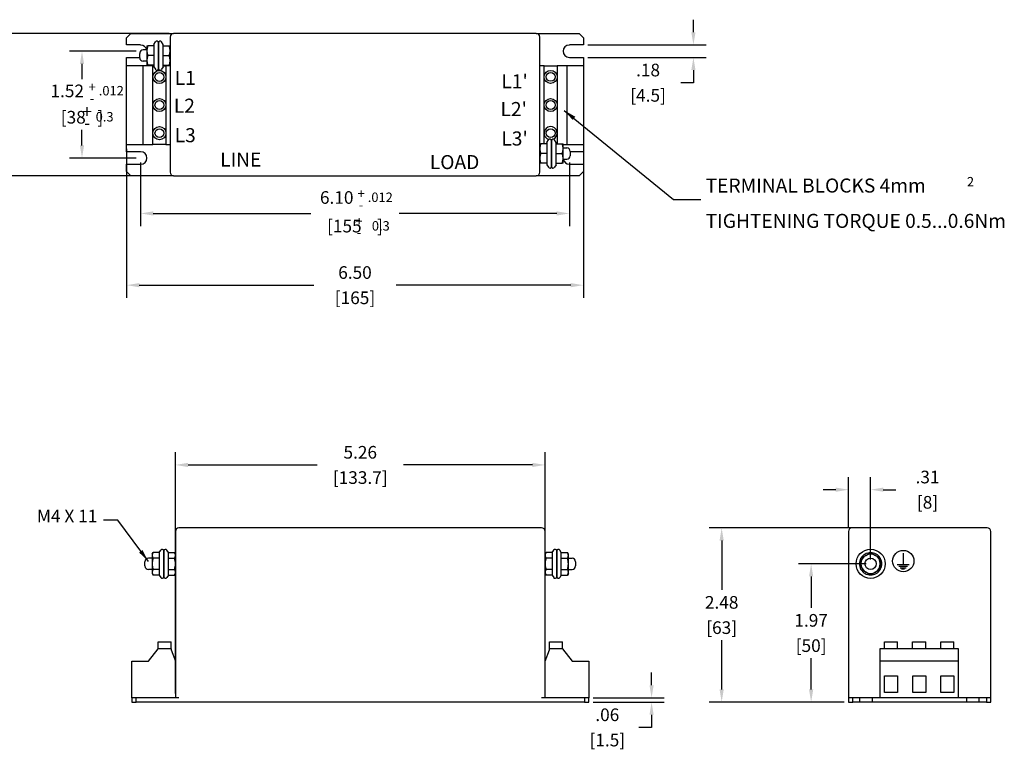
# Model space of a CAD drawing. Units: inches. Extents: x 6.6 to 27.7, y -0.6 to 12.
# Drawn here: x 13.7 to 27.7, y -0.6 to 9.8 of the extents above; entities that cross this region are included whole.
import ezdxf

# ---------------------------------------------------------------- set-up
doc = ezdxf.new("R2010")
doc.units = ezdxf.units.IN
doc.header["$MEASUREMENT"] = 0
doc.dimstyles.get("Standard").update_dxf_attribs({"dimtxt": 0.18, "dimasz": 0.18, "dimexe": 0.18, "dimexo": 0.0625, "dimgap": 0.09, "dimtad": 0, "dimtih": 1, "dimtoh": 1, "dimzin": 4, "dimdsep": 46, "dimtxsty": 'Standard', "dimcen": 0.09, "dimadec": 0, "dimazin": 1, "dimtfac": 1, "dimtofl": 0, "dimtmove": 0, "dimatfit": 3, "dimfxl": 1, "dimtolj": 1, "dimtzin": 0, "dimarcsym": 0})

msp = doc.modelspace()

# ---------------------------------------------------------------- linework, layer by layer
for p, q in [((23.264, 9.652), (23.264, 9.832)), ((15.807, 9.635), (13.178, 9.635)), ((15.199, 9.575), (15.259, 9.635)), ((15.199, 9.472), (15.199, 9.575)), ((15.259, 9.635), (15.869, 9.635)), ((15.819, 9.585), (15.819, 7.661)), ((21.029, 9.635), (15.869, 9.635)), ((21.029, 9.635), (21.639, 9.635)), ((21.079, 7.661), (21.079, 9.585)), ((21.639, 9.635), (21.699, 9.575)), ((21.699, 9.575), (21.699, 9.472)), ((15.399, 9.472), (15.199, 9.472)), ((15.488, 9.401), (15.436, 9.401)), ((15.488, 9.458), (15.488, 9.389)), ((15.488, 9.458), (15.501, 9.458)), ((15.488, 9.389), (15.488, 9.252)), ((15.589, 9.458), (15.501, 9.458)), ((15.589, 9.48), (15.61, 9.515)), ((15.589, 9.48), (15.589, 9.458)), ((15.589, 9.458), (15.589, 9.32)), ((15.654, 9.504), (15.654, 9.137)), ((15.654, 9.137), (15.654, 9.504)), ((15.719, 9.48), (15.698, 9.515)), ((15.719, 9.458), (15.719, 9.48)), ((15.719, 9.32), (15.719, 9.458)), ((15.719, 9.458), (15.807, 9.458)), ((15.807, 9.458), (15.819, 9.458)), ((21.699, 9.472), (21.499, 9.472)), ((21.762, 9.472), (23.444, 9.472)), ((15.337, 9.383), (14.385, 9.383)), ((15.199, 9.176), (15.199, 9.295)), ((15.199, 9.295), (15.386, 9.295)), ((15.386, 9.29), (15.386, 9.351)), ((15.488, 9.252), (15.488, 9.183)), ((15.589, 9.32), (15.501, 9.32)), ((15.589, 9.32), (15.589, 9.183)), ((15.719, 9.183), (15.719, 9.32)), ((15.719, 9.32), (15.807, 9.32)), ((21.499, 9.295), (21.699, 9.295)), ((21.699, 9.295), (21.699, 9.176)), ((21.762, 9.295), (23.444, 9.295)), ((14.565, 9.203), (14.565, 8.983)), ((15.436, 9.176), (15.199, 9.176)), ((15.199, 8.057), (15.199, 9.176)), ((15.488, 9.24), (15.436, 9.24)), ((15.572, 9.176), (15.436, 9.176)), ((15.436, 8.057), (15.436, 9.176)), ((15.501, 9.183), (15.488, 9.183)), ((15.589, 9.183), (15.501, 9.183)), ((15.572, 9.176), (15.589, 9.176)), ((15.572, 9.016), (15.572, 9.176)), ((15.589, 9.183), (15.589, 9.161)), ((15.589, 9.161), (15.61, 9.126)), ((15.719, 9.161), (15.698, 9.126)), ((15.719, 9.161), (15.719, 9.183)), ((15.719, 9.183), (15.807, 9.183)), ((15.719, 9.176), (15.759, 9.176)), ((15.759, 9.176), (15.759, 9.016)), ((15.819, 9.176), (15.759, 9.176)), ((15.819, 9.183), (15.807, 9.183)), ((21.14, 9.176), (21.079, 9.176)), ((21.14, 9.176), (21.326, 9.176)), ((21.14, 8.217), (21.14, 9.176)), ((21.326, 9.176), (21.326, 8.217)), ((21.463, 9.176), (21.326, 9.176)), ((21.699, 9.176), (21.463, 9.176)), ((21.463, 9.176), (21.463, 8.057)), ((21.699, 9.176), (21.699, 8.057)), ((23.264, 9.115), (23.264, 8.935)), ((15.572, 8.057), (15.572, 9.016)), ((15.759, 9.016), (15.759, 8.057)), ((23.264, 8.935), (23.084, 8.935)), ((14.565, 8.043), (14.565, 8.263)), ((21.14, 8.064), (21.14, 8.217)), ((21.326, 8.217), (21.326, 8.064)), ((15.199, 7.952), (15.199, 8.057)), ((15.199, 8.057), (15.436, 8.057)), ((15.199, 7.995), (15.199, 5.873)), ((15.436, 8.057), (15.572, 8.057)), ((15.759, 8.057), (15.572, 8.057)), ((15.759, 8.057), (15.819, 8.057)), ((21.079, 8.064), (21.091, 8.064)), ((21.18, 8.064), (21.091, 8.064)), ((21.18, 8.085), (21.2, 8.121)), ((21.18, 8.085), (21.18, 8.064)), ((21.18, 8.064), (21.18, 7.926)), ((21.245, 7.743), (21.245, 8.109)), ((21.245, 8.109), (21.245, 7.743)), ((21.309, 8.085), (21.289, 8.121)), ((21.309, 8.064), (21.309, 8.085)), ((21.309, 7.926), (21.309, 8.064)), ((21.309, 8.064), (21.398, 8.064)), ((21.398, 8.064), (21.41, 8.064)), ((21.41, 7.995), (21.41, 8.064)), ((21.41, 8.057), (21.463, 8.057)), ((21.41, 8.007), (21.462, 8.007)), ((21.41, 7.857), (21.41, 7.995)), ((21.463, 8.057), (21.699, 8.057)), ((21.699, 8.057), (21.699, 7.952)), ((21.699, 7.995), (21.699, 5.873)), ((15.337, 7.863), (14.385, 7.863)), ((15.399, 7.952), (15.199, 7.952)), ((21.18, 7.926), (21.091, 7.926)), ((21.18, 7.926), (21.18, 7.789)), ((21.309, 7.789), (21.309, 7.926)), ((21.309, 7.926), (21.398, 7.926)), ((21.41, 7.789), (21.41, 7.857)), ((21.41, 7.846), (21.462, 7.846)), ((21.512, 7.957), (21.512, 7.896)), ((21.699, 7.952), (21.512, 7.952)), ((15.199, 7.671), (15.199, 7.775)), ((15.199, 7.775), (15.399, 7.775)), ((15.399, 7.801), (15.399, 6.894)), ((21.091, 7.789), (21.079, 7.789)), ((21.18, 7.789), (21.091, 7.789)), ((21.18, 7.789), (21.18, 7.767)), ((21.18, 7.767), (21.2, 7.731)), ((21.309, 7.767), (21.289, 7.731)), ((21.309, 7.767), (21.309, 7.789)), ((21.309, 7.789), (21.398, 7.789)), ((21.41, 7.789), (21.398, 7.789)), ((21.499, 7.801), (21.499, 6.894)), ((21.499, 7.775), (21.699, 7.775)), ((21.699, 7.775), (21.699, 7.671)), ((15.807, 7.611), (13.178, 7.611)), ((15.259, 7.611), (15.199, 7.671)), ((15.869, 7.611), (15.259, 7.611)), ((15.869, 7.611), (21.029, 7.611)), ((21.639, 7.611), (21.029, 7.611)), ((21.699, 7.671), (21.639, 7.611)), ((15.579, 7.074), (17.819, 7.074)), ((21.319, 7.074), (19.079, 7.074)), ((15.379, 6.053), (17.864, 6.053)), ((21.519, 6.053), (19.034, 6.053)), ((15.894, 0.241), (15.894, 3.674)), ((21.154, 0.762), (21.154, 3.674)), ((16.074, 3.494), (17.909, 3.494)), ((20.974, 3.494), (19.139, 3.494)), ((25.47, 2.611), (25.47, 3.322)), ((25.785, 2.149), (25.785, 3.322)), ((25.29, 3.142), (25.11, 3.142)), ((25.965, 3.142), (26.145, 3.142)), ((15.894, 2.548), (15.894, 0.178)), ((21.104, 2.598), (15.944, 2.598)), ((21.154, 0.178), (21.154, 2.548)), ((27.382, 2.598), (23.486, 2.598)), ((25.47, 2.548), (25.47, 0.178)), ((27.444, 2.598), (25.52, 2.598)), ((27.494, 0.178), (27.494, 2.548)), ((23.666, 2.418), (23.666, 1.718)), ((15.564, 2.224), (15.576, 2.246)), ((15.664, 2.246), (15.576, 2.246)), ((15.664, 2.246), (15.685, 2.281)), ((15.664, 2.246), (15.664, 2.166)), ((15.729, 2.27), (15.729, 1.903)), ((15.729, 1.903), (15.729, 2.27)), ((15.794, 2.246), (15.773, 2.281)), ((15.794, 2.166), (15.794, 2.246)), ((15.794, 2.246), (15.882, 2.246)), ((15.894, 2.224), (15.882, 2.246)), ((21.154, 2.224), (21.167, 2.246)), ((21.255, 2.246), (21.167, 2.246)), ((21.255, 2.246), (21.276, 2.281)), ((21.255, 2.246), (21.255, 2.166)), ((21.32, 1.903), (21.32, 2.27)), ((21.32, 2.27), (21.32, 1.903)), ((21.384, 2.246), (21.364, 2.281)), ((21.384, 2.166), (21.384, 2.246)), ((21.384, 2.246), (21.473, 2.246)), ((21.485, 2.224), (21.473, 2.246)), ((25.716, 2.206), (25.785, 2.246)), ((25.785, 2.246), (25.854, 2.206)), ((15.461, 2.056), (15.461, 2.117)), ((15.564, 2.167), (15.511, 2.167)), ((15.564, 2.224), (15.564, 2.206)), ((15.564, 2.206), (15.564, 2.087)), ((15.664, 2.166), (15.576, 2.166)), ((15.664, 2.166), (15.664, 2.007)), ((15.794, 2.007), (15.794, 2.166)), ((15.794, 2.166), (15.882, 2.166)), ((21.255, 2.166), (21.167, 2.166)), ((21.255, 2.166), (21.255, 2.007)), ((21.384, 2.007), (21.384, 2.166)), ((21.384, 2.166), (21.473, 2.166)), ((21.485, 2.206), (21.485, 2.224)), ((21.485, 2.087), (21.485, 2.206)), ((21.485, 2.167), (21.537, 2.167)), ((21.587, 2.117), (21.587, 2.056)), ((25.647, 2.166), (25.716, 2.206)), ((25.647, 2.087), (25.647, 2.166)), ((25.854, 2.206), (25.923, 2.166)), ((25.923, 2.166), (25.923, 2.087)), ((26.252, 2.076), (26.252, 2.238)), ((15.564, 2.006), (15.511, 2.006)), ((15.564, 2.087), (15.564, 1.967)), ((15.564, 1.967), (15.564, 1.949)), ((15.664, 2.007), (15.576, 2.007)), ((15.664, 2.007), (15.664, 1.927)), ((15.794, 1.927), (15.794, 2.007)), ((15.794, 2.007), (15.882, 2.007)), ((21.255, 2.007), (21.167, 2.007)), ((21.255, 2.007), (21.255, 1.927)), ((21.384, 1.927), (21.384, 2.007)), ((21.384, 2.007), (21.473, 2.007)), ((21.485, 1.967), (21.485, 2.087)), ((21.485, 2.006), (21.537, 2.006)), ((21.485, 1.949), (21.485, 1.967)), ((25.723, 2.087), (24.759, 2.087)), ((25.647, 2.007), (25.647, 2.087)), ((25.716, 1.967), (25.647, 2.007)), ((25.785, 1.927), (25.716, 1.967)), ((25.854, 1.967), (25.785, 1.927)), ((25.923, 2.007), (25.854, 1.967)), ((25.923, 2.087), (25.923, 2.007)), ((26.164, 2.076), (26.332, 2.076)), ((26.188, 2.054), (26.309, 2.054)), ((26.204, 2.031), (26.291, 2.031)), ((26.226, 2.014), (26.269, 2.014)), ((15.564, 1.949), (15.576, 1.927)), ((15.664, 1.927), (15.576, 1.927)), ((15.664, 1.927), (15.685, 1.892)), ((15.794, 1.927), (15.773, 1.892)), ((15.794, 1.927), (15.882, 1.927)), ((15.894, 1.949), (15.882, 1.927)), ((21.154, 1.949), (21.167, 1.927)), ((21.255, 1.927), (21.167, 1.927)), ((21.255, 1.927), (21.276, 1.892)), ((21.384, 1.927), (21.364, 1.892)), ((21.384, 1.927), (21.473, 1.927)), ((21.485, 1.949), (21.473, 1.927)), ((24.939, 1.907), (24.939, 1.462)), ((23.666, 0.298), (23.666, 0.998)), ((15.511, 0.699), (15.648, 0.875)), ((15.648, 0.975), (15.648, 0.975)), ((15.648, 0.975), (15.648, 0.975)), ((15.648, 0.975), (15.834, 0.975)), ((15.648, 0.875), (15.648, 0.975)), ((15.648, 0.875), (15.648, 0.975)), ((15.648, 0.875), (15.648, 0.975)), ((15.834, 0.875), (15.648, 0.875)), ((15.834, 0.975), (15.834, 0.975)), ((15.834, 0.975), (15.834, 0.975)), ((15.834, 0.875), (15.834, 0.975)), ((15.834, 0.875), (15.834, 0.975)), ((15.834, 0.875), (15.834, 0.975)), ((15.834, 0.875), (15.834, 0.86)), ((15.834, 0.86), (15.894, 0.699)), ((21.154, 0.699), (21.215, 0.86)), ((21.215, 0.975), (21.401, 0.975)), ((21.215, 0.875), (21.215, 0.975)), ((21.401, 0.875), (21.215, 0.875)), ((21.215, 0.86), (21.215, 0.875)), ((21.401, 0.875), (21.401, 0.975)), ((21.401, 0.875), (21.538, 0.699)), ((26.076, 0.875), (25.916, 0.875)), ((25.916, 0.875), (25.916, 0.699)), ((25.983, 0.975), (26.169, 0.975)), ((25.983, 0.875), (25.983, 0.975)), ((27.035, 0.875), (26.076, 0.875)), ((26.169, 0.875), (26.169, 0.975)), ((26.383, 0.975), (26.569, 0.975)), ((26.383, 0.875), (26.383, 0.975)), ((26.569, 0.875), (26.569, 0.975)), ((26.782, 0.975), (26.968, 0.975)), ((26.782, 0.875), (26.782, 0.975)), ((26.968, 0.875), (26.968, 0.975)), ((27.035, 0.699), (27.035, 0.875)), ((24.939, 0.298), (24.939, 0.742)), ((15.274, 0.699), (15.511, 0.699)), ((15.274, 0.178), (15.274, 0.699)), ((21.538, 0.699), (21.774, 0.699)), ((21.774, 0.699), (21.774, 0.178)), ((27.035, 0.699), (25.916, 0.699)), ((25.916, 0.699), (25.916, 0.178)), ((27.035, 0.178), (27.035, 0.699)), ((22.669, 0.358), (22.669, 0.538)), ((25.982, 0.494), (26.167, 0.494)), ((25.982, 0.257), (25.982, 0.494)), ((26.167, 0.494), (26.167, 0.257)), ((26.385, 0.494), (26.569, 0.494)), ((26.385, 0.257), (26.385, 0.494)), ((26.569, 0.494), (26.569, 0.257)), ((26.783, 0.257), (26.783, 0.494)), ((26.783, 0.494), (26.968, 0.494)), ((26.968, 0.494), (26.968, 0.257)), ((15.334, 0.178), (15.274, 0.178)), ((15.274, 0.178), (15.274, 0.118)), ((15.334, 0.118), (15.334, 0.178)), ((15.944, 0.178), (15.334, 0.178)), ((21.714, 0.178), (21.104, 0.178)), ((21.774, 0.178), (21.714, 0.178)), ((21.714, 0.178), (21.714, 0.118)), ((21.774, 0.118), (21.774, 0.178)), ((21.837, 0.178), (22.849, 0.178)), ((25.53, 0.178), (25.47, 0.178)), ((25.47, 0.178), (25.47, 0.118)), ((25.53, 0.118), (25.53, 0.178)), ((25.634, 0.178), (25.53, 0.178)), ((25.634, 0.118), (25.634, 0.178)), ((25.811, 0.178), (25.634, 0.178)), ((27.154, 0.178), (25.811, 0.178)), ((25.811, 0.118), (25.811, 0.178)), ((27.035, 0.178), (25.916, 0.178)), ((26.167, 0.257), (25.982, 0.257)), ((26.569, 0.257), (26.385, 0.257)), ((26.968, 0.257), (26.783, 0.257)), ((27.331, 0.178), (27.154, 0.178)), ((27.154, 0.118), (27.154, 0.178)), ((27.434, 0.178), (27.331, 0.178)), ((27.331, 0.118), (27.331, 0.178)), ((27.494, 0.178), (27.434, 0.178)), ((27.434, 0.178), (27.434, 0.118)), ((27.494, 0.118), (27.494, 0.178)), ((15.274, 0.118), (15.334, 0.118)), ((21.714, 0.118), (15.334, 0.118)), ((21.714, 0.118), (21.774, 0.118)), ((21.837, 0.118), (22.849, 0.118)), ((25.408, 0.118), (23.486, 0.118)), ((25.345, 0.118), (24.759, 0.118)), ((25.47, 0.118), (25.53, 0.118)), ((25.634, 0.118), (25.53, 0.118)), ((25.811, 0.118), (25.634, 0.118)), ((27.154, 0.118), (25.811, 0.118)), ((27.331, 0.118), (27.154, 0.118)), ((27.434, 0.118), (27.331, 0.118)), ((27.434, 0.118), (27.494, 0.118)), ((22.669, -0.062), (22.669, -0.242)), ((22.669, -0.242), (22.489, -0.242))]:
    msp.add_line(p, q)
at = {"flags": 128}
for points in [[(15.501, 9.458), (15.5, 9.455), (15.499, 9.452), (15.498, 9.449), (15.497, 9.446), (15.496, 9.443), (15.495, 9.44), (15.495, 9.437), (15.494, 9.434), (15.493, 9.431), (15.493, 9.428), (15.492, 9.425), (15.491, 9.423), (15.491, 9.42), (15.491, 9.417), (15.49, 9.414), (15.49, 9.411), (15.489, 9.409), (15.489, 9.406), (15.489, 9.403), (15.489, 9.4), (15.489, 9.398), (15.489, 9.395), (15.488, 9.392), (15.488, 9.389)], [(15.488, 9.389), (15.488, 9.387), (15.489, 9.384), (15.489, 9.381), (15.489, 9.378), (15.489, 9.376), (15.489, 9.373), (15.489, 9.37), (15.49, 9.367), (15.49, 9.365), (15.491, 9.362), (15.491, 9.359), (15.491, 9.356), (15.492, 9.353), (15.493, 9.35), (15.493, 9.348), (15.494, 9.345), (15.495, 9.342), (15.495, 9.339), (15.496, 9.336), (15.497, 9.333), (15.498, 9.33), (15.499, 9.327), (15.5, 9.324), (15.501, 9.32)], [(15.819, 9.389), (15.819, 9.392), (15.819, 9.395), (15.819, 9.398), (15.819, 9.4), (15.819, 9.403), (15.818, 9.406), (15.818, 9.409), (15.818, 9.411), (15.817, 9.414), (15.817, 9.417), (15.817, 9.42), (15.816, 9.423), (15.816, 9.425), (15.815, 9.428), (15.814, 9.431), (15.814, 9.434), (15.813, 9.437), (15.812, 9.44), (15.812, 9.443), (15.811, 9.446), (15.81, 9.449), (15.809, 9.452), (15.808, 9.455), (15.807, 9.458)], [(15.807, 9.32), (15.808, 9.324), (15.809, 9.327), (15.81, 9.33), (15.811, 9.333), (15.812, 9.336), (15.812, 9.339), (15.813, 9.342), (15.814, 9.345), (15.814, 9.348), (15.815, 9.35), (15.816, 9.353), (15.816, 9.356), (15.817, 9.359), (15.817, 9.362), (15.817, 9.365), (15.818, 9.367), (15.818, 9.37), (15.818, 9.373), (15.819, 9.376), (15.819, 9.378), (15.819, 9.381), (15.819, 9.384), (15.819, 9.387), (15.819, 9.389)], [(15.501, 9.32), (15.5, 9.317), (15.499, 9.314), (15.498, 9.311), (15.497, 9.308), (15.496, 9.305), (15.495, 9.302), (15.495, 9.299), (15.494, 9.296), (15.493, 9.293), (15.493, 9.29), (15.492, 9.288), (15.491, 9.285), (15.491, 9.282), (15.491, 9.279), (15.49, 9.276), (15.49, 9.274), (15.489, 9.271), (15.489, 9.268), (15.489, 9.265), (15.489, 9.263), (15.489, 9.26), (15.489, 9.257), (15.488, 9.254), (15.488, 9.252)], [(15.488, 9.252), (15.488, 9.249), (15.489, 9.246), (15.489, 9.243), (15.489, 9.241), (15.489, 9.238), (15.489, 9.235), (15.489, 9.232), (15.49, 9.23), (15.49, 9.227), (15.491, 9.224), (15.491, 9.221), (15.491, 9.218), (15.492, 9.216), (15.493, 9.213), (15.493, 9.21), (15.494, 9.207), (15.495, 9.204), (15.495, 9.201), (15.496, 9.198), (15.497, 9.195), (15.498, 9.192), (15.499, 9.189), (15.5, 9.186), (15.501, 9.183)], [(15.819, 9.252), (15.819, 9.254), (15.819, 9.257), (15.819, 9.26), (15.819, 9.263), (15.819, 9.265), (15.818, 9.268), (15.818, 9.271), (15.818, 9.274), (15.817, 9.276), (15.817, 9.279), (15.817, 9.282), (15.816, 9.285), (15.816, 9.288), (15.815, 9.29), (15.814, 9.293), (15.814, 9.296), (15.813, 9.299), (15.812, 9.302), (15.812, 9.305), (15.811, 9.308), (15.81, 9.311), (15.809, 9.314), (15.808, 9.317), (15.807, 9.32)], [(15.807, 9.183), (15.808, 9.186), (15.809, 9.189), (15.81, 9.192), (15.811, 9.195), (15.812, 9.198), (15.812, 9.201), (15.813, 9.204), (15.814, 9.207), (15.814, 9.21), (15.815, 9.213), (15.816, 9.216), (15.816, 9.218), (15.817, 9.221), (15.817, 9.224), (15.817, 9.227), (15.818, 9.23), (15.818, 9.232), (15.818, 9.235), (15.819, 9.238), (15.819, 9.241), (15.819, 9.243), (15.819, 9.246), (15.819, 9.249), (15.819, 9.252)], [(21.091, 8.064), (21.09, 8.061), (21.089, 8.058), (21.089, 8.055), (21.088, 8.052), (21.087, 8.049), (21.086, 8.046), (21.085, 8.043), (21.085, 8.04), (21.084, 8.037), (21.083, 8.034), (21.083, 8.031), (21.082, 8.028), (21.082, 8.026), (21.081, 8.023), (21.081, 8.02), (21.081, 8.017), (21.08, 8.015), (21.08, 8.012), (21.08, 8.009), (21.08, 8.006), (21.079, 8.004), (21.079, 8.001), (21.079, 7.998), (21.079, 7.995)], [(21.079, 7.995), (21.079, 7.993), (21.079, 7.99), (21.079, 7.987), (21.08, 7.984), (21.08, 7.982), (21.08, 7.979), (21.08, 7.976), (21.081, 7.973), (21.081, 7.97), (21.081, 7.968), (21.082, 7.965), (21.082, 7.962), (21.083, 7.959), (21.083, 7.956), (21.084, 7.954), (21.085, 7.951), (21.085, 7.948), (21.086, 7.945), (21.087, 7.942), (21.088, 7.939), (21.089, 7.936), (21.089, 7.933), (21.09, 7.93), (21.091, 7.926)], [(21.41, 7.995), (21.41, 7.998), (21.41, 8.001), (21.41, 8.004), (21.41, 8.006), (21.409, 8.009), (21.409, 8.012), (21.409, 8.015), (21.409, 8.017), (21.408, 8.02), (21.408, 8.023), (21.407, 8.026), (21.407, 8.028), (21.406, 8.031), (21.406, 8.034), (21.405, 8.037), (21.405, 8.04), (21.404, 8.043), (21.403, 8.046), (21.402, 8.049), (21.401, 8.052), (21.401, 8.055), (21.4, 8.058), (21.399, 8.061), (21.398, 8.064)], [(21.398, 7.926), (21.399, 7.93), (21.4, 7.933), (21.401, 7.936), (21.401, 7.939), (21.402, 7.942), (21.403, 7.945), (21.404, 7.948), (21.405, 7.951), (21.405, 7.954), (21.406, 7.956), (21.406, 7.959), (21.407, 7.962), (21.407, 7.965), (21.408, 7.968), (21.408, 7.97), (21.409, 7.973), (21.409, 7.976), (21.409, 7.979), (21.409, 7.982), (21.41, 7.984), (21.41, 7.987), (21.41, 7.99), (21.41, 7.993), (21.41, 7.995)], [(21.091, 7.926), (21.09, 7.923), (21.089, 7.92), (21.089, 7.917), (21.088, 7.914), (21.087, 7.911), (21.086, 7.908), (21.085, 7.905), (21.085, 7.902), (21.084, 7.899), (21.083, 7.896), (21.083, 7.893), (21.082, 7.891), (21.082, 7.888), (21.081, 7.885), (21.081, 7.882), (21.081, 7.88), (21.08, 7.877), (21.08, 7.874), (21.08, 7.871), (21.08, 7.868), (21.079, 7.866), (21.079, 7.863), (21.079, 7.86), (21.079, 7.857)], [(21.079, 7.857), (21.079, 7.855), (21.079, 7.852), (21.079, 7.849), (21.08, 7.846), (21.08, 7.844), (21.08, 7.841), (21.08, 7.838), (21.081, 7.835), (21.081, 7.833), (21.081, 7.83), (21.082, 7.827), (21.082, 7.824), (21.083, 7.821), (21.083, 7.819), (21.084, 7.816), (21.085, 7.813), (21.085, 7.81), (21.086, 7.807), (21.087, 7.804), (21.088, 7.801), (21.089, 7.798), (21.089, 7.795), (21.09, 7.792), (21.091, 7.789)], [(21.41, 7.857), (21.41, 7.86), (21.41, 7.863), (21.41, 7.866), (21.41, 7.868), (21.409, 7.871), (21.409, 7.874), (21.409, 7.877), (21.409, 7.88), (21.408, 7.882), (21.408, 7.885), (21.407, 7.888), (21.407, 7.891), (21.406, 7.893), (21.406, 7.896), (21.405, 7.899), (21.405, 7.902), (21.404, 7.905), (21.403, 7.908), (21.402, 7.911), (21.401, 7.914), (21.401, 7.917), (21.4, 7.92), (21.399, 7.923), (21.398, 7.926)], [(21.398, 7.789), (21.399, 7.792), (21.4, 7.795), (21.401, 7.798), (21.401, 7.801), (21.402, 7.804), (21.403, 7.807), (21.404, 7.81), (21.405, 7.813), (21.405, 7.816), (21.406, 7.819), (21.406, 7.821), (21.407, 7.824), (21.407, 7.827), (21.408, 7.83), (21.408, 7.833), (21.409, 7.835), (21.409, 7.838), (21.409, 7.841), (21.409, 7.844), (21.41, 7.846), (21.41, 7.849), (21.41, 7.852), (21.41, 7.855), (21.41, 7.857)], [(15.576, 2.246), (15.575, 2.244), (15.574, 2.242), (15.573, 2.24), (15.572, 2.238), (15.571, 2.237), (15.57, 2.235), (15.57, 2.233), (15.569, 2.232), (15.568, 2.23), (15.568, 2.228), (15.567, 2.227), (15.567, 2.225), (15.566, 2.223), (15.566, 2.222), (15.565, 2.22), (15.565, 2.219), (15.565, 2.217), (15.564, 2.215), (15.564, 2.214), (15.564, 2.212), (15.564, 2.211), (15.564, 2.209), (15.564, 2.207), (15.564, 2.206)], [(15.894, 2.206), (15.894, 2.207), (15.894, 2.209), (15.894, 2.211), (15.894, 2.212), (15.894, 2.214), (15.893, 2.215), (15.893, 2.217), (15.893, 2.219), (15.893, 2.22), (15.892, 2.222), (15.892, 2.223), (15.891, 2.225), (15.891, 2.227), (15.89, 2.228), (15.89, 2.23), (15.889, 2.232), (15.888, 2.233), (15.887, 2.235), (15.887, 2.237), (15.886, 2.238), (15.885, 2.24), (15.884, 2.242), (15.883, 2.244), (15.882, 2.246)], [(21.167, 2.246), (21.166, 2.244), (21.165, 2.242), (21.164, 2.24), (21.163, 2.238), (21.162, 2.237), (21.161, 2.235), (21.16, 2.233), (21.16, 2.232), (21.159, 2.23), (21.158, 2.228), (21.158, 2.227), (21.157, 2.225), (21.157, 2.223), (21.156, 2.222), (21.156, 2.22), (21.156, 2.219), (21.155, 2.217), (21.155, 2.215), (21.155, 2.214), (21.155, 2.212), (21.154, 2.211), (21.154, 2.209), (21.154, 2.207), (21.154, 2.206)], [(21.485, 2.206), (21.485, 2.207), (21.485, 2.209), (21.485, 2.211), (21.485, 2.212), (21.484, 2.214), (21.484, 2.215), (21.484, 2.217), (21.484, 2.219), (21.483, 2.22), (21.483, 2.222), (21.482, 2.223), (21.482, 2.225), (21.481, 2.227), (21.481, 2.228), (21.48, 2.23), (21.48, 2.232), (21.479, 2.233), (21.478, 2.235), (21.477, 2.237), (21.477, 2.238), (21.476, 2.24), (21.475, 2.242), (21.474, 2.244), (21.473, 2.246)], [(15.564, 2.206), (15.564, 2.204), (15.564, 2.203), (15.564, 2.201), (15.564, 2.2), (15.564, 2.198), (15.564, 2.196), (15.565, 2.195), (15.565, 2.193), (15.565, 2.192), (15.566, 2.19), (15.566, 2.188), (15.567, 2.187), (15.567, 2.185), (15.568, 2.183), (15.568, 2.182), (15.569, 2.18), (15.57, 2.178), (15.57, 2.177), (15.571, 2.175), (15.572, 2.173), (15.573, 2.172), (15.574, 2.17), (15.575, 2.168), (15.576, 2.166)], [(15.576, 2.166), (15.575, 2.162), (15.574, 2.159), (15.573, 2.155), (15.572, 2.152), (15.571, 2.148), (15.57, 2.145), (15.57, 2.141), (15.569, 2.138), (15.568, 2.135), (15.568, 2.131), (15.567, 2.128), (15.567, 2.125), (15.566, 2.122), (15.566, 2.118), (15.565, 2.115), (15.565, 2.112), (15.565, 2.109), (15.564, 2.106), (15.564, 2.102), (15.564, 2.099), (15.564, 2.096), (15.564, 2.093), (15.564, 2.09), (15.564, 2.087)], [(15.882, 2.166), (15.883, 2.168), (15.884, 2.17), (15.885, 2.172), (15.886, 2.173), (15.887, 2.175), (15.887, 2.177), (15.888, 2.178), (15.889, 2.18), (15.89, 2.182), (15.89, 2.183), (15.891, 2.185), (15.891, 2.187), (15.892, 2.188), (15.892, 2.19), (15.893, 2.192), (15.893, 2.193), (15.893, 2.195), (15.893, 2.196), (15.894, 2.198), (15.894, 2.2), (15.894, 2.201), (15.894, 2.203), (15.894, 2.204), (15.894, 2.206)], [(15.894, 2.087), (15.894, 2.09), (15.894, 2.093), (15.894, 2.096), (15.894, 2.099), (15.894, 2.102), (15.893, 2.106), (15.893, 2.109), (15.893, 2.112), (15.893, 2.115), (15.892, 2.118), (15.892, 2.122), (15.891, 2.125), (15.891, 2.128), (15.89, 2.131), (15.89, 2.135), (15.889, 2.138), (15.888, 2.141), (15.887, 2.145), (15.887, 2.148), (15.886, 2.152), (15.885, 2.155), (15.884, 2.159), (15.883, 2.162), (15.882, 2.166)], [(21.154, 2.206), (21.154, 2.204), (21.154, 2.203), (21.154, 2.201), (21.155, 2.2), (21.155, 2.198), (21.155, 2.196), (21.155, 2.195), (21.156, 2.193), (21.156, 2.192), (21.156, 2.19), (21.157, 2.188), (21.157, 2.187), (21.158, 2.185), (21.158, 2.183), (21.159, 2.182), (21.16, 2.18), (21.16, 2.178), (21.161, 2.177), (21.162, 2.175), (21.163, 2.173), (21.164, 2.172), (21.165, 2.17), (21.166, 2.168), (21.167, 2.166)], [(21.167, 2.166), (21.166, 2.162), (21.165, 2.159), (21.164, 2.155), (21.163, 2.152), (21.162, 2.148), (21.161, 2.145), (21.16, 2.141), (21.16, 2.138), (21.159, 2.135), (21.158, 2.131), (21.158, 2.128), (21.157, 2.125), (21.157, 2.122), (21.156, 2.118), (21.156, 2.115), (21.156, 2.112), (21.155, 2.109), (21.155, 2.106), (21.155, 2.102), (21.155, 2.099), (21.154, 2.096), (21.154, 2.093), (21.154, 2.09), (21.154, 2.087)], [(21.473, 2.166), (21.474, 2.168), (21.475, 2.17), (21.476, 2.172), (21.477, 2.173), (21.477, 2.175), (21.478, 2.177), (21.479, 2.178), (21.48, 2.18), (21.48, 2.182), (21.481, 2.183), (21.481, 2.185), (21.482, 2.187), (21.482, 2.188), (21.483, 2.19), (21.483, 2.192), (21.484, 2.193), (21.484, 2.195), (21.484, 2.196), (21.484, 2.198), (21.485, 2.2), (21.485, 2.201), (21.485, 2.203), (21.485, 2.204), (21.485, 2.206)], [(21.485, 2.087), (21.485, 2.09), (21.485, 2.093), (21.485, 2.096), (21.485, 2.099), (21.484, 2.102), (21.484, 2.106), (21.484, 2.109), (21.484, 2.112), (21.483, 2.115), (21.483, 2.118), (21.482, 2.122), (21.482, 2.125), (21.481, 2.128), (21.481, 2.131), (21.48, 2.135), (21.48, 2.138), (21.479, 2.141), (21.478, 2.145), (21.477, 2.148), (21.477, 2.152), (21.476, 2.155), (21.475, 2.159), (21.474, 2.162), (21.473, 2.166)], [(15.564, 2.087), (15.564, 2.083), (15.564, 2.08), (15.564, 2.077), (15.564, 2.074), (15.564, 2.071), (15.564, 2.067), (15.565, 2.064), (15.565, 2.061), (15.565, 2.058), (15.566, 2.055), (15.566, 2.051), (15.567, 2.048), (15.567, 2.045), (15.568, 2.042), (15.568, 2.038), (15.569, 2.035), (15.57, 2.032), (15.57, 2.028), (15.571, 2.025), (15.572, 2.021), (15.573, 2.018), (15.574, 2.014), (15.575, 2.011), (15.576, 2.007)], [(15.576, 2.007), (15.575, 2.005), (15.574, 2.003), (15.573, 2.002), (15.572, 2), (15.571, 1.998), (15.57, 1.996), (15.57, 1.995), (15.569, 1.993), (15.568, 1.991), (15.568, 1.99), (15.567, 1.988), (15.567, 1.986), (15.566, 1.985), (15.566, 1.983), (15.565, 1.982), (15.565, 1.98), (15.565, 1.978), (15.564, 1.977), (15.564, 1.975), (15.564, 1.974), (15.564, 1.972), (15.564, 1.97), (15.564, 1.969), (15.564, 1.967)], [(15.564, 1.967), (15.564, 1.966), (15.564, 1.964), (15.564, 1.962), (15.564, 1.961), (15.564, 1.959), (15.564, 1.958), (15.565, 1.956), (15.565, 1.954), (15.565, 1.953), (15.566, 1.951), (15.566, 1.95), (15.567, 1.948), (15.567, 1.946), (15.568, 1.945), (15.568, 1.943), (15.569, 1.941), (15.57, 1.94), (15.57, 1.938), (15.571, 1.936), (15.572, 1.935), (15.573, 1.933), (15.574, 1.931), (15.575, 1.929), (15.576, 1.927)], [(15.882, 2.007), (15.883, 2.011), (15.884, 2.014), (15.885, 2.018), (15.886, 2.021), (15.887, 2.025), (15.887, 2.028), (15.888, 2.032), (15.889, 2.035), (15.89, 2.038), (15.89, 2.042), (15.891, 2.045), (15.891, 2.048), (15.892, 2.051), (15.892, 2.055), (15.893, 2.058), (15.893, 2.061), (15.893, 2.064), (15.893, 2.067), (15.894, 2.071), (15.894, 2.074), (15.894, 2.077), (15.894, 2.08), (15.894, 2.083), (15.894, 2.087)], [(15.894, 1.967), (15.894, 1.969), (15.894, 1.97), (15.894, 1.972), (15.894, 1.974), (15.894, 1.975), (15.893, 1.977), (15.893, 1.978), (15.893, 1.98), (15.893, 1.982), (15.892, 1.983), (15.892, 1.985), (15.891, 1.986), (15.891, 1.988), (15.89, 1.99), (15.89, 1.991), (15.889, 1.993), (15.888, 1.995), (15.887, 1.996), (15.887, 1.998), (15.886, 2), (15.885, 2.002), (15.884, 2.003), (15.883, 2.005), (15.882, 2.007)], [(15.882, 1.927), (15.883, 1.929), (15.884, 1.931), (15.885, 1.933), (15.886, 1.935), (15.887, 1.936), (15.887, 1.938), (15.888, 1.94), (15.889, 1.941), (15.89, 1.943), (15.89, 1.945), (15.891, 1.946), (15.891, 1.948), (15.892, 1.95), (15.892, 1.951), (15.893, 1.953), (15.893, 1.954), (15.893, 1.956), (15.893, 1.958), (15.894, 1.959), (15.894, 1.961), (15.894, 1.962), (15.894, 1.964), (15.894, 1.966), (15.894, 1.967)], [(21.154, 2.087), (21.154, 2.083), (21.154, 2.08), (21.154, 2.077), (21.155, 2.074), (21.155, 2.071), (21.155, 2.067), (21.155, 2.064), (21.156, 2.061), (21.156, 2.058), (21.156, 2.055), (21.157, 2.051), (21.157, 2.048), (21.158, 2.045), (21.158, 2.042), (21.159, 2.038), (21.16, 2.035), (21.16, 2.032), (21.161, 2.028), (21.162, 2.025), (21.163, 2.021), (21.164, 2.018), (21.165, 2.014), (21.166, 2.011), (21.167, 2.007)], [(21.167, 2.007), (21.166, 2.005), (21.165, 2.003), (21.164, 2.002), (21.163, 2), (21.162, 1.998), (21.161, 1.996), (21.16, 1.995), (21.16, 1.993), (21.159, 1.991), (21.158, 1.99), (21.158, 1.988), (21.157, 1.986), (21.157, 1.985), (21.156, 1.983), (21.156, 1.982), (21.156, 1.98), (21.155, 1.978), (21.155, 1.977), (21.155, 1.975), (21.155, 1.974), (21.154, 1.972), (21.154, 1.97), (21.154, 1.969), (21.154, 1.967)], [(21.154, 1.967), (21.154, 1.966), (21.154, 1.964), (21.154, 1.962), (21.155, 1.961), (21.155, 1.959), (21.155, 1.958), (21.155, 1.956), (21.156, 1.954), (21.156, 1.953), (21.156, 1.951), (21.157, 1.95), (21.157, 1.948), (21.158, 1.946), (21.158, 1.945), (21.159, 1.943), (21.16, 1.941), (21.16, 1.94), (21.161, 1.938), (21.162, 1.936), (21.163, 1.935), (21.164, 1.933), (21.165, 1.931), (21.166, 1.929), (21.167, 1.927)], [(21.473, 2.007), (21.474, 2.011), (21.475, 2.014), (21.476, 2.018), (21.477, 2.021), (21.477, 2.025), (21.478, 2.028), (21.479, 2.032), (21.48, 2.035), (21.48, 2.038), (21.481, 2.042), (21.481, 2.045), (21.482, 2.048), (21.482, 2.051), (21.483, 2.055), (21.483, 2.058), (21.484, 2.061), (21.484, 2.064), (21.484, 2.067), (21.484, 2.071), (21.485, 2.074), (21.485, 2.077), (21.485, 2.08), (21.485, 2.083), (21.485, 2.087)], [(21.485, 1.967), (21.485, 1.969), (21.485, 1.97), (21.485, 1.972), (21.485, 1.974), (21.484, 1.975), (21.484, 1.977), (21.484, 1.978), (21.484, 1.98), (21.483, 1.982), (21.483, 1.983), (21.482, 1.985), (21.482, 1.986), (21.481, 1.988), (21.481, 1.99), (21.48, 1.991), (21.48, 1.993), (21.479, 1.995), (21.478, 1.996), (21.477, 1.998), (21.477, 2), (21.476, 2.002), (21.475, 2.003), (21.474, 2.005), (21.473, 2.007)], [(21.473, 1.927), (21.474, 1.929), (21.475, 1.931), (21.476, 1.933), (21.477, 1.935), (21.477, 1.936), (21.478, 1.938), (21.479, 1.94), (21.48, 1.941), (21.48, 1.943), (21.481, 1.945), (21.481, 1.946), (21.482, 1.948), (21.482, 1.95), (21.483, 1.951), (21.483, 1.953), (21.484, 1.954), (21.484, 1.956), (21.484, 1.958), (21.484, 1.959), (21.485, 1.961), (21.485, 1.962), (21.485, 1.964), (21.485, 1.966), (21.485, 1.967)]]:
    msp.add_lwpolyline(points, dxfattribs=at)
for centre, radius in [((15.666, 9.016), 0.0931), ((21.233, 9.017), 0.093), ((15.666, 9.016), 0.0625), ((21.233, 9.017), 0.0625), ((15.666, 8.617), 0.0931), ((21.233, 8.617), 0.0931), ((15.666, 8.617), 0.0625), ((21.233, 8.617), 0.0625), ((15.666, 8.217), 0.093), ((15.666, 8.217), 0.0625), ((21.233, 8.217), 0.0625), ((25.785, 2.087), 0.207), ((26.25, 2.126), 0.152), ((25.785, 2.087), 0.0805)]:
    msp.add_circle(centre, radius)
for centre, radius, start, end in [((15.63, 9.504), 0.0236, 0, 150), ((15.677, 9.504), 0.0236, 30, 180), ((15.869, 9.585), 0.05, 90, 180), ((21.029, 9.585), 0.05, 0, 90), ((15.436, 9.351), 0.05, 90, 180), ((15.399, 9.383), 0.0885, 11.5634, 90), ((21.499, 9.383), 0.0885, 90, 270), ((15.436, 9.29), 0.05, 180, 270), ((15.63, 9.137), 0.0236, 210, 0), ((15.677, 9.137), 0.0236, 180, 330), ((21.233, 8.217), 0.0931, 294.7113, 253.5718), ((21.221, 8.109), 0.0236, 0, 150), ((21.233, 8.217), 0.0931, 273.9318, 281.6165), ((21.268, 8.109), 0.0236, 30, 180), ((21.462, 7.957), 0.05, 0, 90), ((15.399, 7.863), 0.0885, 270, 90), ((21.499, 7.863), 0.0885, 191.4313, 270), ((21.462, 7.896), 0.05, 270, 0), ((21.221, 7.743), 0.0236, 210, 0), ((21.268, 7.743), 0.0236, 180, 330), ((15.869, 7.661), 0.05, 180, 270), ((21.029, 7.661), 0.05, 270, 0), ((15.944, 2.548), 0.05, 90, 180), ((21.104, 2.548), 0.05, 0, 90), ((25.52, 2.548), 0.05, 90, 180), ((27.444, 2.548), 0.05, 0, 90), ((15.705, 2.27), 0.0236, 0, 150), ((15.753, 2.27), 0.0236, 30, 180), ((21.296, 2.27), 0.0236, 0, 150), ((21.343, 2.27), 0.0236, 30, 180), ((25.785, 2.087), 0.159, 90, 150), ((25.785, 2.087), 0.159, 30, 90), ((15.511, 2.117), 0.05, 90, 180), ((21.537, 2.117), 0.05, 0, 90), ((25.785, 2.087), 0.159, 150, 210), ((25.785, 2.087), 0.138, 120, 180), ((25.785, 2.087), 0.138, 60, 120), ((25.785, 2.087), 0.138, 0, 60), ((25.785, 2.087), 0.159, 330, 30), ((15.511, 2.056), 0.05, 180, 270), ((21.537, 2.056), 0.05, 270, 0), ((25.785, 2.087), 0.138, 180, 240), ((25.785, 2.087), 0.159, 210, 270), ((25.785, 2.087), 0.138, 240, 300), ((25.785, 2.087), 0.159, 270, 330), ((25.785, 2.087), 0.138, 300, 0), ((15.705, 1.903), 0.0236, 210, 0), ((15.753, 1.903), 0.0236, 180, 330), ((21.296, 1.903), 0.0236, 210, 0), ((21.343, 1.903), 0.0236, 180, 330)]:
    msp.add_arc(centre, radius, start, end)
for points in [[(23.234, 9.652), (23.294, 9.652), (23.264, 9.472)], [(14.535, 9.203), (14.595, 9.203), (14.565, 9.383)], [(23.234, 9.115), (23.294, 9.115), (23.264, 9.295)], [(14.535, 8.043), (14.595, 8.043), (14.565, 7.863)], [(15.579, 7.104), (15.579, 7.044), (15.399, 7.074)], [(21.319, 7.104), (21.319, 7.044), (21.499, 7.074)], [(15.379, 6.083), (15.379, 6.023), (15.199, 6.053)], [(21.519, 6.083), (21.519, 6.023), (21.699, 6.053)], [(16.074, 3.524), (16.074, 3.464), (15.894, 3.494)], [(20.974, 3.524), (20.974, 3.464), (21.154, 3.494)], [(25.29, 3.172), (25.29, 3.112), (25.47, 3.142)], [(25.965, 3.172), (25.965, 3.112), (25.785, 3.142)], [(23.636, 2.418), (23.696, 2.418), (23.666, 2.598)], [(24.909, 1.907), (24.969, 1.907), (24.939, 2.087)], [(22.639, 0.358), (22.699, 0.358), (22.669, 0.178)], [(23.636, 0.298), (23.696, 0.298), (23.666, 0.118)], [(24.909, 0.298), (24.969, 0.298), (24.939, 0.118)], [(22.639, -0.062), (22.699, -0.062), (22.669, 0.118)]]:
    msp.add_solid(points)

# ---------------------------------------------------------------- texts
for s, height, p in [('L1', 0.2, (15.884, 8.903)), ("L1'", 0.2, (20.532, 8.855)), ('.012', 0.1342, (14.804, 8.754)), ('L2', 0.2, (15.872, 8.508)), ("L2'", 0.2, (20.52, 8.46)), ('0.3', 0.1342, (14.76, 8.383)), ('L3', 0.2, (15.884, 8.088)), ("L3'", 0.2, (20.532, 8.041)), ('LINE', 0.2, (16.531, 7.741)), ('LOAD', 0.2, (19.514, 7.705)), ('TERMINAL BLOCKS 4mm', 0.2, (23.438, 7.371)), ('2', 0.134, (27.156, 7.459)), ('.012', 0.1342, (18.631, 7.237)), ('TIGHTENING TORQUE 0.5...0.6Nm', 0.2, (23.438, 6.868)), ('0.3', 0.1342, (18.689, 6.83))]:
    msp.add_text(s, height=height).set_placement(p)
for s, insert, char_height, attachment_point in [('\\A1;.18', (22.619, 9.115), 0.18, 5), ('\\A1;1.52', (14.355, 8.818), 0.18, 5), ('\\A1;+', (14.709, 8.873), 0.1342, 5), ('\\A1;[4.5]', (22.619, 8.755), 0.18, 5), ('\\A1;-', (14.709, 8.713), 0.1342, 5), ('\\A1;[38   ]', (14.565, 8.443), 0.18, 5), ('\\A1;+', (14.637, 8.524), 0.18, 5), ('\\A1;-', (14.637, 8.365), 0.18, 5), ('\\A1;6.10', (18.189, 7.301), 0.18, 5), ('\\A1;+', (18.536, 7.356), 0.1342, 5), ('\\A1;-', (18.536, 7.196), 0.1342, 5), ('\\A1;+', (18.507, 6.964), 0.1342, 5), ('\\A1;[155    ]', (18.449, 6.894), 0.18, 5), ('\\A1;-', (18.507, 6.804), 0.1342, 5), ('\\A1;6.50', (18.449, 6.233), 0.18, 5), ('\\A1;[165]', (18.449, 5.873), 0.18, 5), ('\\A1;5.26', (18.524, 3.674), 0.18, 5), ('\\A1;[133.7]', (18.524, 3.314), 0.18, 5), ('\\A1;.31', (26.595, 3.322), 0.18, 5), ('\\A1;[8]', (26.595, 2.962), 0.18, 5), ('M4 X 11', (14.783, 2.62), 0.18, 9), ('\\A1;2.48', (23.666, 1.538), 0.18, 5), ('\\A1;[63]', (23.666, 1.178), 0.18, 5), ('\\A1;1.97', (24.939, 1.282), 0.18, 5), ('\\A1;[50]', (24.939, 0.922), 0.18, 5), ('\\A1;.06', (22.039, -0.062), 0.18, 5), ('\\A1;[1.5]', (22.039, -0.422), 0.18, 5)]:
    msp.add_mtext(s, dxfattribs=dict(insert=insert, char_height=char_height, attachment_point=attachment_point))

# ---------------------------------------------------------------- leaders
msp.add_leader([(21.425, 8.541), (22.983, 7.274), (23.37, 7.274)], dimstyle='Standard', override={"dimgap": 0.09, "dimtad": 0})
at = {"annotation_type": 0, "has_hookline": 1, "hookline_direction": 1, "text_width": 1.08}
msp.add_leader([(15.509, 2.12), (15.074, 2.71), (14.873, 2.71)], dimstyle='Standard', override={"dimgap": 0.09, "dimtad": 0}, dxfattribs=at)

doc.saveas('drawing.dxf')
